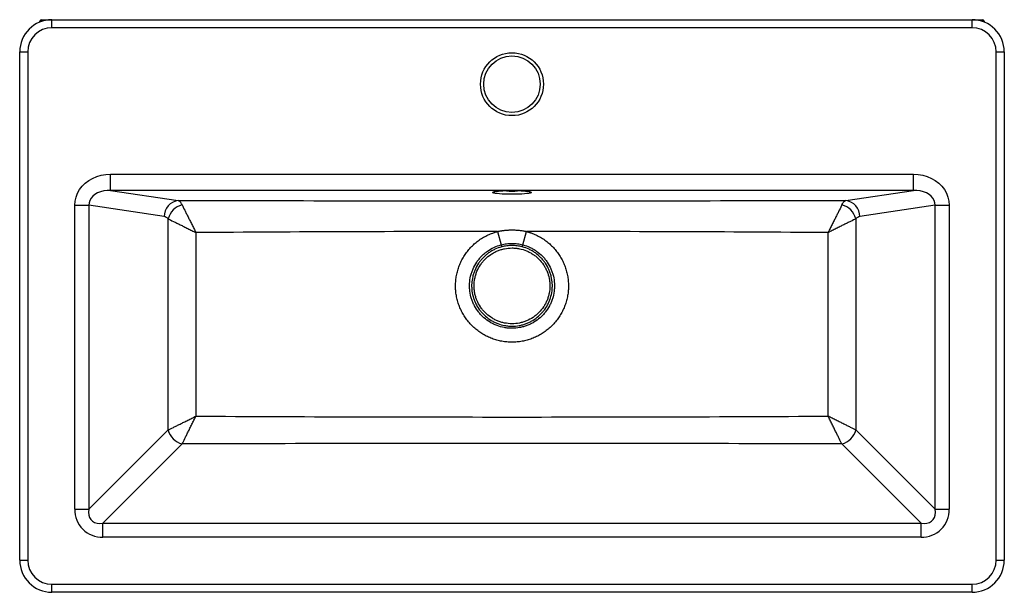
# Paper-space layout '_Top' of a CAD drawing. Units: millimetres. Extents: x -403 to 207, y -232 to 123.
import ezdxf

# ---------------------------------------------------------------- set-up
doc = ezdxf.new("R2010")
doc.units = ezdxf.units.MM

psp = doc.layouts.new('_Top')

# ---------------------------------------------------------------- linework, layer by layer
at = {"color": 7, "linetype": 'Continuous', "lineweight": 25}
for p, q in [((-389.47, 122.24), (-390.73, 122.24)), ((-390.73, 121.78), (-390.73, 122.24)), ((-389.73, 123.24), (-389.73, 122.15)), ((-389.73, 123.24), (193.27, 123.24)), ((-383.23, 118.24), (-383.23, 123.24)), ((186.77, 118.24), (186.77, 123.24)), ((194.27, 122.24), (193.02, 122.24)), ((193.27, 122.15), (193.27, 123.24)), ((194.27, 122.24), (194.27, 121.78)), ((186.77, 118.24), (-383.23, 118.24)), ((-403.23, 103.24), (-398.23, 103.24)), ((-403.23, -211.76), (-403.23, 103.24)), ((-398.23, 103.24), (-398.23, -211.76)), ((201.77, -211.76), (201.77, 103.24)), ((201.77, 103.24), (206.77, 103.24)), ((206.77, 103.24), (206.77, -211.76)), ((-346.91, 17.44), (-346.91, 27.4)), ((-346.91, 27.4), (150.46, 27.4)), ((150.46, 17.44), (150.46, 27.4)), ((150.46, 17.44), (-346.91, 17.44)), ((-346.91, 17.44), (-304.98, 11.09)), ((108.53, 11.09), (150.46, 17.44)), ((-369, 8.2), (-360.34, 8.2)), ((-369, -180.21), (-369, 8.2)), ((-360.34, 8.2), (-360.34, -180.21)), ((-313.64, 1.13), (-360.34, 8.2)), ((163.89, 8.2), (117.19, 1.13)), ((163.89, 8.2), (172.55, 8.2)), ((163.89, -180.21), (163.89, 8.2)), ((172.55, 8.2), (172.55, -180.21)), ((-107.14, -8.07), (-104.93, -16.32)), ((-91.52, -16.32), (-89.31, -8.07)), ((-360.34, -180.21), (-311.25, -131.13)), ((114.8, -131.13), (163.89, -180.21)), ((-302.59, -139.79), (-351.68, -188.87)), ((-302.59, -139.79), (-302.59, -139.79)), ((155.23, -188.87), (106.14, -139.79)), ((106.14, -139.79), (106.14, -139.79)), ((-369, -180.21), (-360.34, -180.21)), ((163.89, -180.21), (172.55, -180.21)), ((-351.68, -197.53), (-351.68, -188.87)), ((-351.68, -188.87), (155.23, -188.87)), ((155.23, -197.53), (155.23, -188.87)), ((155.23, -197.53), (-351.68, -197.53)), ((-403.23, -211.76), (-398.23, -211.76)), ((201.77, -211.76), (206.77, -211.76)), ((-383.23, -231.76), (-383.23, -226.76)), ((-383.23, -226.76), (186.77, -226.76)), ((186.77, -231.76), (-383.23, -231.76)), ((186.77, -231.76), (186.77, -226.76))]:
    psp.add_line(p, q, dxfattribs=at)
at = {"color": 7, "linetype": 'Continuous', "lineweight": 25, "flags": 128}
for points in [[(-369, 8.2), (-368.81, 10.74), (-368.25, 13.22), (-367.34, 15.61), (-366.07, 17.87), (-364.48, 19.95), (-362.59, 21.83), (-360.42, 23.47), (-358.03, 24.86), (-355.43, 25.96), (-352.69, 26.76), (-349.83, 27.24), (-346.91, 27.4)], [(150.46, 27.4), (153.38, 27.24), (156.24, 26.76), (158.98, 25.96), (161.58, 24.86), (163.97, 23.47), (166.14, 21.83), (168.03, 19.95), (169.62, 17.87), (170.89, 15.61), (171.8, 13.22), (172.36, 10.74), (172.55, 8.2)], [(-346.91, 17.44), (-349.09, 17.39), (-351.2, 17.1), (-353.18, 16.59), (-354.99, 15.86), (-356.59, 14.93), (-357.94, 13.83), (-359.02, 12.57), (-359.78, 11.19), (-360.23, 9.73), (-360.34, 8.2)], [(163.89, 8.2), (163.78, 9.73), (163.33, 11.19), (162.57, 12.57), (161.49, 13.83), (160.14, 14.93), (158.54, 15.86), (156.73, 16.59), (154.75, 17.1), (152.64, 17.39), (150.46, 17.44)], [(-360.34, -180.21), (-360.51, -182.11), (-360.37, -183.84), (-359.92, -185.37), (-359.17, -186.67), (-358.13, -187.7), (-356.84, -188.45), (-355.31, -188.9), (-353.57, -189.05), (-351.68, -188.87)], [(155.23, -188.87), (157.12, -189.05), (158.86, -188.9), (160.39, -188.45), (161.68, -187.7), (162.72, -186.67), (163.47, -185.37), (163.92, -183.84), (164.06, -182.11), (163.89, -180.21)]]:
    psp.add_lwpolyline(points, dxfattribs=at)
at = {"color": 8, "linetype": 'Continuous', "lineweight": 25, "flags": 128}
for points in [[(-98.23, 15.02), (-100.31, 15.03), (-102.33, 15.08), (-104.23, 15.16), (-105.94, 15.26), (-107.42, 15.39), (-108.62, 15.54), (-109.5, 15.71), (-110.04, 15.89), (-110.23, 16.07), (-110.04, 16.25), (-109.5, 16.43), (-109.42, 16.45)], [(-98.23, 17.01), (-96.49, 17.03), (-94.8, 17.07), (-94.8, 17.07)], [(-87.06, 16.45), (-86.95, 16.43), (-86.41, 16.25), (-86.23, 16.07), (-86.41, 15.89), (-86.95, 15.71), (-87.83, 15.54), (-89.03, 15.39), (-90.51, 15.26), (-92.23, 15.16), (-94.12, 15.08), (-96.14, 15.03), (-98.23, 15.02)]]:
    psp.add_lwpolyline(points, dxfattribs=at)
at = {"color": 7, "linetype": 'Continuous', "lineweight": 25}
for radius in [19.5, 17.5]:
    psp.add_circle((-98.23, 83.24), radius, dxfattribs=at)
for centre, radius, start, end in [((-383.23, 103.24), 20, 90, 180), ((-389.73, 122.24), 1, 90, 180), ((186.77, 103.24), 20, 0, 90), ((193.27, 122.24), 1, 0, 90), ((-383.23, 103.24), 15, 90, 180), ((186.77, 103.24), 15, 0, 90), ((-98.22, -66.09), 83.29, 82.30171, 97.73119), ((-303.75, 1.27), 9.89, 97.14829, 180.84866), ((-299.36, -3.42), 12.3, 105.3078, 164.81783), ((102.91, -3.42), 12.3, 15.18217, 74.6922), ((107.3, 1.27), 9.89, 359.15134, 82.85171), ((-299.39, -127.93), 12.29, 195.11128, 254.88872), ((-299.39, -127.92), 12.29, 195.11445, 254.88814), ((102.94, -127.93), 12.29, 285.11128, 344.88872), ((102.94, -127.92), 12.29, 285.11186, 344.88555), ((-352.28, -180.82), 16.73, 177.93476, 272.06524), ((155.83, -180.82), 16.73, 267.93476, 2.06524), ((-383.23, -211.76), 20, 180, 270), ((-383.23, -211.76), 15, 180, 270), ((186.77, -211.76), 15, 270, 0), ((186.77, -211.76), 20, 270, 0)]:
    psp.add_arc(centre, radius, start, end, dxfattribs=at)
at = {"color": 8, "linetype": 'Continuous', "lineweight": 25}
psp.add_arc((-98.3, 105.6), 88.59, 267.82836, 270.04567, dxfattribs=at)
at = {"color": 7, "linetype": 'Continuous', "lineweight": 25}
for points, knots in [([(-109.21, 16.43), (-109.19, 16.43), (-109.17, 16.44), (-109.02, 16.48), (-108.95, 16.49)], [0, 0, 0, 0, 0.566438, 1, 1, 1, 1]), ([(-87.5, 16.49), (-87.41, 16.47), (-87.26, 16.43), (-87.26, 16.43), (-87.26, 16.43)], [0, 0, 0, 0, 0.627609, 1, 1, 1, 1]), ([(-304.98, 11.09), (-236.07, 11.04), (-167.15, 11.01), (-29.3, 11.01), (39.62, 11.04), (108.53, 11.09)], [0, 0, 0, 0, 0.5, 0.5, 1, 1, 1, 1]), ([(-302.61, 8.45), (-302.98, 9.2), (-303.36, 9.79), (-303.95, 10.45), (-304.16, 10.63), (-304.57, 10.92), (-304.78, 11.02), (-304.98, 11.09)], [0, 0, 0, 0, 0.5, 0.5, 0.75, 0.75, 1, 1, 1, 1]), ([(-302.61, 8.45), (-302.15, 7.52), (-301.61, 6.42), (-300.83, 4.85), (-300.67, 4.52), (-300.34, 3.85), (-300.17, 3.51), (-299.65, 2.46), (-299.29, 1.74), (-298.55, 0.25), (-298.17, -0.52), (-297.38, -2.09), (-296.97, -2.91), (-296.15, -4.55), (-295.74, -5.38), (-295.11, -6.64), (-294.9, -7.06), (-294.58, -7.7), (-294.47, -7.91), (-294.31, -8.23), (-294.26, -8.33), (-294.16, -8.54), (-294.1, -8.65), (-294.05, -8.75)], [0, 0, 0, 0, 0.25, 0.25, 0.3125, 0.3125, 0.375, 0.375, 0.5, 0.5, 0.625, 0.625, 0.75, 0.75, 0.875, 0.875, 0.9375, 0.9375, 0.96875, 0.96875, 0.984375, 0.984375, 1, 1, 1, 1]), ([(106.16, 8.45), (105.7, 7.52), (105.16, 6.42), (104.38, 4.85), (104.22, 4.52), (103.89, 3.85), (103.72, 3.51), (103.2, 2.46), (102.84, 1.74), (102.1, 0.25), (101.72, -0.52), (100.93, -2.09), (100.52, -2.91), (99.7, -4.55), (99.29, -5.38), (98.66, -6.64), (98.45, -7.06), (98.13, -7.7), (98.02, -7.91), (97.86, -8.23), (97.81, -8.33), (97.71, -8.54), (97.65, -8.65), (97.6, -8.75)], [0, 0, 0, 0, 0.25, 0.25, 0.3125, 0.3125, 0.375, 0.375, 0.5, 0.5, 0.625, 0.625, 0.75, 0.75, 0.875, 0.875, 0.9375, 0.9375, 0.96875, 0.96875, 0.984375, 0.984375, 1, 1, 1, 1]), ([(106.16, 8.45), (106.53, 9.2), (106.91, 9.79), (107.5, 10.45), (107.7, 10.63), (108.12, 10.92), (108.33, 11.02), (108.53, 11.09)], [0, 0, 0, 0, 0.5, 0.5, 0.75, 0.75, 1, 1, 1, 1]), ([(-311.23, -0.19), (-311.61, 0.19), (-312, 0.48), (-312.81, 0.92), (-313.22, 1.06), (-313.64, 1.13)], [0, 0, 0, 0, 0.5, 0.5, 1, 1, 1, 1]), ([(117.19, 1.13), (116.77, 1.06), (116.36, 0.92), (115.55, 0.48), (115.16, 0.19), (114.78, -0.19)], [0, 0, 0, 0, 0.5, 0.5, 1, 1, 1, 1]), ([(-311.23, -0.19), (-310.31, -0.65), (-309.21, -1.2), (-307.64, -1.98), (-307.32, -2.14), (-306.65, -2.47), (-306.31, -2.65), (-305.26, -3.17), (-304.54, -3.52), (-303.05, -4.26), (-302.29, -4.65), (-300.71, -5.43), (-299.9, -5.84), (-298.26, -6.66), (-297.42, -7.07), (-296.16, -7.7), (-295.74, -7.91), (-295.11, -8.23), (-294.9, -8.33), (-294.58, -8.49), (-294.47, -8.54), (-294.26, -8.65), (-294.15, -8.7), (-294.05, -8.75)], [0, 0, 0, 0, 0.25, 0.25, 0.3125, 0.3125, 0.375, 0.375, 0.5, 0.5, 0.625, 0.625, 0.75, 0.75, 0.875, 0.875, 0.9375, 0.9375, 0.96875, 0.96875, 0.984375, 0.984375, 1, 1, 1, 1]), ([(114.78, -0.19), (113.86, -0.65), (112.76, -1.2), (111.19, -1.98), (110.87, -2.14), (110.2, -2.47), (109.86, -2.65), (108.81, -3.17), (108.09, -3.52), (106.6, -4.26), (105.84, -4.65), (104.26, -5.43), (103.45, -5.84), (101.8, -6.66), (100.97, -7.07), (99.71, -7.7), (99.29, -7.91), (98.66, -8.23), (98.45, -8.33), (98.13, -8.49), (98.02, -8.54), (97.81, -8.65), (97.7, -8.7), (97.6, -8.75)], [0, 0, 0, 0, 0.25, 0.25, 0.3125, 0.3125, 0.375, 0.375, 0.5, 0.5, 0.625, 0.625, 0.75, 0.75, 0.875, 0.875, 0.9375, 0.9375, 0.96875, 0.96875, 0.984375, 0.984375, 1, 1, 1, 1]), ([(-294.05, -8.75), (-294.14, -27.72), (-294.19, -46.68), (-294.18, -84.61), (-294.12, -103.58), (-294.01, -122.54)], [0, 0, 0, 0, 0.5, 0.5, 1, 1, 1, 1]), ([(-107.14, -8.07), (-138.29, -8.08), (-169.44, -8.15), (-231.75, -8.37), (-262.9, -8.54), (-294.05, -8.75)], [0, 0, 0, 0, 0.5, 0.5, 1, 1, 1, 1]), ([(-89.31, -8.07), (-89.14, -8.12), (-88.8, -8.21), (-88.3, -8.35), (-87.8, -8.5), (-87.3, -8.66), (-86.8, -8.83), (-85.98, -9.12), (-84.83, -9.56), (-83.39, -10.2), (-81.97, -10.9), (-80.13, -11.92), (-77.92, -13.34), (-75.44, -15.27), (-73.13, -17.43), (-71.03, -19.78), (-69.16, -22.31), (-67.52, -24.99), (-66.12, -27.82), (-64.99, -30.76), (-64.13, -33.78), (-63.54, -36.88), (-63.24, -40.02), (-63.22, -43.16), (-63.48, -46.3), (-64.03, -49.4), (-64.85, -52.44), (-65.95, -55.39), (-67.3, -58.24), (-68.91, -60.95), (-70.76, -63.5), (-72.82, -65.88), (-75.1, -68.06), (-77.56, -70.04), (-80.19, -71.78), (-82.96, -73.27), (-85.87, -74.52), (-88.87, -75.49), (-91.95, -76.2), (-95.07, -76.62), (-98.23, -76.76), (-101.38, -76.62), (-104.51, -76.2), (-107.58, -75.49), (-110.58, -74.51), (-113.49, -73.27), (-116.26, -71.78), (-118.89, -70.04), (-121.35, -68.06), (-123.63, -65.88), (-125.69, -63.5), (-127.54, -60.95), (-129.15, -58.24), (-130.5, -55.39), (-131.6, -52.44), (-132.42, -49.4), (-132.97, -46.3), (-133.23, -43.16), (-133.21, -40.02), (-132.91, -36.88), (-132.32, -33.78), (-131.46, -30.76), (-130.33, -27.82), (-128.93, -24.99), (-127.29, -22.31), (-125.42, -19.78), (-123.32, -17.43), (-121.01, -15.27), (-118.53, -13.34), (-116.32, -11.92), (-114.48, -10.9), (-113.06, -10.2), (-111.62, -9.56), (-110.31, -9.06), (-109.15, -8.66), (-108.15, -8.35), (-107.48, -8.16), (-107.14, -8.07)], [0, 0, 0, 0, 0.002599, 0.005196, 0.007793, 0.010391, 0.012988, 0.015587, 0.023431, 0.031275, 0.039126, 0.046976, 0.062553, 0.078136, 0.093844, 0.109482, 0.125035, 0.140627, 0.156335, 0.17193, 0.187471, 0.203087, 0.218781, 0.234347, 0.249895, 0.265551, 0.281217, 0.296771, 0.31234, 0.328041, 0.343674, 0.35923, 0.374836, 0.390561, 0.406174, 0.421744, 0.437393, 0.453119, 0.468719, 0.484304, 0.500002, 0.515697, 0.531282, 0.546883, 0.56261, 0.578257, 0.593827, 0.609442, 0.625167, 0.64077, 0.656327, 0.671962, 0.687661, 0.70323, 0.718785, 0.734452, 0.750107, 0.765654, 0.781221, 0.796917, 0.81253, 0.828072, 0.843668, 0.859376, 0.874967, 0.890519, 0.906161, 0.921866, 0.937448, 0.953026, 0.960876, 0.968729, 0.976571, 0.984414, 0.98961, 0.994804, 1, 1, 1, 1]), ([(-107.14, -8.07), (-106.93, -8.03), (-106.51, -7.94), (-105.88, -7.81), (-105.25, -7.7), (-104.62, -7.59), (-103.98, -7.5), (-103.34, -7.41), (-102.17, -7.27), (-100.45, -7.13), (-98.2, -7.07), (-95.95, -7.14), (-94.09, -7.29), (-92.61, -7.47), (-91.5, -7.64), (-90.4, -7.84), (-89.67, -7.99), (-89.31, -8.07)], [0, 0, 0, 0, 0.035738, 0.071482, 0.107243, 0.143028, 0.178848, 0.21471, 0.250624, 0.376191, 0.501879, 0.626373, 0.750808, 0.813233, 0.875542, 0.937782, 1, 1, 1, 1]), ([(97.6, -8.75), (66.45, -8.54), (35.3, -8.37), (-27.01, -8.15), (-58.16, -8.08), (-89.31, -8.07)], [0, 0, 0, 0, 0.5, 0.5, 1, 1, 1, 1]), ([(97.56, -122.54), (97.67, -103.58), (97.73, -84.61), (97.74, -46.68), (97.69, -27.72), (97.6, -8.75)], [0, 0, 0, 0, 0.5, 0.5, 1, 1, 1, 1]), ([(-91.52, -16.32), (-89.97, -16.73), (-88.49, -17.27), (-86.35, -18.27), (-85.65, -18.63), (-84.63, -19.23), (-84.29, -19.44), (-83.62, -19.87), (-83.29, -20.09), (-81.67, -21.25), (-80.48, -22.27), (-78.83, -23.96), (-78.3, -24.55), (-77.3, -25.78), (-76.83, -26.43), (-75.5, -28.4), (-74.74, -29.78), (-73.8, -31.94), (-73.51, -32.68), (-73.13, -33.81), (-73.02, -34.2), (-72.8, -34.96), (-72.7, -35.34), (-72.25, -37.27), (-72.02, -38.83), (-71.9, -41.19), (-71.9, -41.98), (-71.96, -43.58), (-72.02, -44.37), (-72.33, -46.72), (-72.67, -48.25), (-73.27, -50.14), (-73.4, -50.51), (-73.68, -51.26), (-73.83, -51.63), (-74.29, -52.73), (-74.63, -53.44), (-75.74, -55.53), (-76.6, -56.85), (-78.08, -58.71), (-78.61, -59.32), (-79.7, -60.47), (-80.27, -61.02), (-82.04, -62.57), (-83.32, -63.5), (-85.02, -64.53), (-85.37, -64.73), (-86.07, -65.1), (-86.42, -65.28), (-87.49, -65.8), (-88.94, -66.42), (-90.44, -66.91), (-91.96, -67.33), (-92.73, -67.51), (-95.09, -67.94), (-96.66, -68.08), (-99.02, -68.08), (-99.81, -68.04), (-100.99, -67.93), (-101.38, -67.89), (-102.17, -67.78), (-102.57, -67.72), (-104.52, -67.36), (-106.04, -66.94), (-108.25, -66.1), (-108.98, -65.79), (-110.41, -65.1), (-111.11, -64.72), (-113.15, -63.49), (-114.42, -62.56), (-116.2, -61), (-116.77, -60.45), (-117.59, -59.59), (-117.86, -59.29), (-118.38, -58.69), (-118.63, -58.39), (-119.86, -56.84), (-120.72, -55.52), (-121.83, -53.43), (-122.17, -52.71), (-122.79, -51.24), (-123.06, -50.49), (-123.78, -48.24), (-124.12, -46.7), (-124.43, -44.35), (-124.49, -43.55), (-124.55, -41.96), (-124.55, -41.17), (-124.42, -38.81), (-124.2, -37.25), (-123.65, -34.93), (-123.43, -34.16), (-122.93, -32.66), (-122.65, -31.93), (-121.7, -29.77), (-120.94, -28.38), (-119.61, -26.4), (-119.13, -25.76), (-118.13, -24.54), (-117.61, -23.95), (-116.51, -22.82), (-115.94, -22.29), (-115.04, -21.52), (-114.73, -21.26), (-114.1, -20.78), (-113.78, -20.54), (-112.16, -19.39), (-110.8, -18.6), (-107.96, -17.27), (-106.48, -16.73), (-104.93, -16.32)], [0, 0, 0, 0, 0.03125, 0.03125, 0.046875, 0.046875, 0.054688, 0.054688, 0.0625, 0.0625, 0.09375, 0.09375, 0.109375, 0.109375, 0.125, 0.125, 0.15625, 0.15625, 0.171875, 0.171875, 0.179688, 0.179688, 0.1875, 0.1875, 0.21875, 0.21875, 0.234375, 0.234375, 0.25, 0.25, 0.28125, 0.28125, 0.289063, 0.289063, 0.296875, 0.296875, 0.3125, 0.3125, 0.34375, 0.34375, 0.359375, 0.359375, 0.375, 0.375, 0.40625, 0.40625, 0.414063, 0.414063, 0.421875, 0.421875, 0.4375, 0.453125, 0.453125, 0.46875, 0.46875, 0.5, 0.5, 0.515625, 0.515625, 0.523438, 0.523438, 0.53125, 0.53125, 0.5625, 0.5625, 0.578125, 0.578125, 0.59375, 0.59375, 0.625, 0.625, 0.640625, 0.640625, 0.648438, 0.648438, 0.65625, 0.65625, 0.6875, 0.6875, 0.703125, 0.703125, 0.71875, 0.71875, 0.75, 0.75, 0.765625, 0.765625, 0.78125, 0.78125, 0.8125, 0.8125, 0.828125, 0.828125, 0.84375, 0.84375, 0.875, 0.875, 0.890625, 0.890625, 0.90625, 0.90625, 0.921875, 0.921875, 0.929687, 0.929687, 0.9375, 0.9375, 0.96875, 0.96875, 1, 1, 1, 1]), ([(-104.57, -17.58), (-106.04, -17.96), (-107.45, -18.48), (-109.48, -19.43), (-110.15, -19.77), (-111.45, -20.53), (-112.08, -20.94), (-113.32, -21.82), (-113.91, -22.28), (-115.05, -23.26), (-115.6, -23.77), (-116.64, -24.84), (-117.14, -25.4), (-118.09, -26.56), (-118.54, -27.17), (-119.81, -29.05), (-120.53, -30.37), (-121.43, -32.42), (-121.7, -33.12), (-122.17, -34.55), (-122.38, -35.28), (-122.9, -37.48), (-123.11, -38.96), (-123.23, -41.2), (-123.24, -41.95), (-123.18, -43.46), (-123.11, -44.22), (-122.83, -46.46), (-122.5, -47.92), (-121.82, -50.06), (-121.56, -50.77), (-120.97, -52.16), (-120.64, -52.85), (-119.59, -54.84), (-118.77, -56.09), (-117.6, -57.56), (-117.36, -57.85), (-116.87, -58.42), (-116.61, -58.7), (-115.83, -59.52), (-115.29, -60.05), (-113.6, -61.53), (-112.39, -62.41), (-110.46, -63.58), (-109.79, -63.94), (-108.43, -64.6), (-107.74, -64.89), (-105.64, -65.68), (-104.2, -66.08), (-102.34, -66.42), (-101.96, -66.48), (-101.21, -66.58), (-100.84, -66.63), (-99.72, -66.73), (-98.97, -66.76), (-96.72, -66.76), (-95.23, -66.63), (-92.99, -66.22), (-92.26, -66.05), (-90.81, -65.65), (-89.39, -65.18), (-88.01, -64.59), (-87, -64.1), (-86.66, -63.93), (-86, -63.57), (-85.67, -63.38), (-84.05, -62.41), (-82.84, -61.52), (-81.15, -60.04), (-80.61, -59.52), (-79.58, -58.43), (-79.08, -57.85), (-77.67, -56.08), (-76.86, -54.82), (-75.8, -52.84), (-75.48, -52.16), (-75.04, -51.12), (-74.9, -50.76), (-74.64, -50.05), (-74.52, -49.7), (-73.95, -47.91), (-73.62, -46.45), (-73.33, -44.21), (-73.27, -43.46), (-73.21, -41.95), (-73.22, -41.19), (-73.34, -38.95), (-73.55, -37.47), (-73.98, -35.64), (-74.08, -35.28), (-74.28, -34.55), (-74.4, -34.19), (-74.76, -33.11), (-75.03, -32.41), (-75.93, -30.35), (-76.65, -29.04), (-77.91, -27.17), (-78.36, -26.56), (-79.32, -25.39), (-79.81, -24.83), (-81.38, -23.23), (-82.52, -22.25), (-84.06, -21.16), (-84.37, -20.94), (-85.01, -20.54), (-85.33, -20.34), (-86.3, -19.77), (-86.97, -19.43), (-89, -18.48), (-90.41, -17.96), (-91.88, -17.58)], [0, 0, 0, 0, 0.03125, 0.03125, 0.046875, 0.046875, 0.0625, 0.0625, 0.078125, 0.078125, 0.09375, 0.09375, 0.109375, 0.109375, 0.125, 0.125, 0.15625, 0.15625, 0.171875, 0.171875, 0.1875, 0.1875, 0.21875, 0.21875, 0.234375, 0.234375, 0.25, 0.25, 0.28125, 0.28125, 0.296875, 0.296875, 0.3125, 0.3125, 0.34375, 0.34375, 0.351563, 0.351563, 0.359375, 0.359375, 0.375, 0.375, 0.40625, 0.40625, 0.421875, 0.421875, 0.4375, 0.4375, 0.46875, 0.46875, 0.476563, 0.476563, 0.484375, 0.484375, 0.5, 0.5, 0.53125, 0.53125, 0.546875, 0.546875, 0.5625, 0.578125, 0.578125, 0.585938, 0.585938, 0.59375, 0.59375, 0.625, 0.625, 0.640625, 0.640625, 0.65625, 0.65625, 0.6875, 0.6875, 0.703125, 0.703125, 0.710938, 0.710938, 0.71875, 0.71875, 0.75, 0.75, 0.765625, 0.765625, 0.78125, 0.78125, 0.8125, 0.8125, 0.820313, 0.820313, 0.828125, 0.828125, 0.84375, 0.84375, 0.875, 0.875, 0.890625, 0.890625, 0.90625, 0.90625, 0.9375, 0.9375, 0.945313, 0.945313, 0.953125, 0.953125, 0.96875, 0.96875, 1, 1, 1, 1]), ([(-98.23, -65.26), (-96.67, -65.26), (-95.15, -65.11), (-92.9, -64.66), (-92.15, -64.47), (-90.68, -64.03), (-89.94, -63.76), (-87.81, -62.88), (-86.46, -62.16), (-84.54, -60.88), (-83.92, -60.42), (-82.72, -59.44), (-82.15, -58.92), (-80.53, -57.29), (-79.56, -56.11), (-78.48, -54.51), (-78.27, -54.18), (-77.88, -53.52), (-77.69, -53.18), (-77.14, -52.16), (-76.49, -50.78), (-75.97, -49.34), (-75.64, -48.23), (-75.53, -47.86), (-75.35, -47.11), (-75.26, -46.73), (-74.88, -44.84), (-74.73, -43.32), (-74.73, -41.02), (-74.77, -40.25), (-74.88, -39.09), (-74.93, -38.71), (-75.04, -37.95), (-75.11, -37.57), (-75.48, -35.68), (-75.93, -34.22), (-76.81, -32.09), (-77.14, -31.38), (-77.87, -30.02), (-78.26, -29.36), (-79.54, -27.46), (-80.51, -26.27), (-82.15, -24.63), (-82.73, -24.11), (-83.91, -23.13), (-84.53, -22.68), (-85.8, -21.83), (-86.46, -21.43), (-87.81, -20.71), (-88.52, -20.37), (-90.65, -19.49), (-92.12, -19.04), (-94.37, -18.59), (-95.14, -18.48), (-96.68, -18.33), (-97.45, -18.29), (-99.75, -18.29), (-101.27, -18.44), (-103.54, -18.88), (-104.3, -19.07), (-105.77, -19.52), (-106.49, -19.78), (-107.91, -20.36), (-108.6, -20.69), (-109.62, -21.23), (-109.95, -21.42), (-110.61, -21.82), (-110.94, -22.02), (-112.55, -23.1), (-113.74, -24.07), (-115.36, -25.69), (-115.88, -26.26), (-116.61, -27.15), (-116.85, -27.46), (-117.31, -28.08), (-117.54, -28.39), (-118.6, -29.99), (-119.33, -31.34), (-120.07, -33.11), (-120.2, -33.47), (-120.47, -34.2), (-120.59, -34.57), (-120.93, -35.68), (-121.11, -36.42), (-121.56, -38.67), (-121.72, -40.2), (-121.72, -42.52), (-121.68, -43.29), (-121.53, -44.82), (-121.42, -45.58), (-121.12, -47.08), (-120.94, -47.82), (-120.49, -49.3), (-120.23, -50.03), (-119.35, -52.17), (-118.63, -53.52), (-117.35, -55.43), (-116.89, -56.05), (-115.91, -57.25), (-115.39, -57.82), (-113.77, -59.45), (-112.58, -60.42), (-110.66, -61.71), (-109.99, -62.11), (-108.64, -62.84), (-107.94, -63.17), (-106.53, -63.75), (-105.81, -64.01), (-104.34, -64.46), (-103.59, -64.65), (-101.31, -65.11), (-99.78, -65.26), (-98.23, -65.26)], [0, 0, 0, 0, 0.03125, 0.03125, 0.046875, 0.046875, 0.0625, 0.0625, 0.09375, 0.09375, 0.109375, 0.109375, 0.125, 0.125, 0.15625, 0.15625, 0.164063, 0.164063, 0.171875, 0.171875, 0.1875, 0.203125, 0.203125, 0.210938, 0.210938, 0.21875, 0.21875, 0.25, 0.25, 0.265625, 0.265625, 0.273438, 0.273438, 0.28125, 0.28125, 0.3125, 0.3125, 0.328125, 0.328125, 0.34375, 0.34375, 0.375, 0.375, 0.390625, 0.390625, 0.40625, 0.40625, 0.421875, 0.421875, 0.4375, 0.4375, 0.46875, 0.46875, 0.484375, 0.484375, 0.5, 0.5, 0.53125, 0.53125, 0.546875, 0.546875, 0.5625, 0.5625, 0.578125, 0.578125, 0.585938, 0.585938, 0.59375, 0.59375, 0.625, 0.625, 0.640625, 0.640625, 0.648438, 0.648438, 0.65625, 0.65625, 0.6875, 0.6875, 0.695313, 0.695313, 0.703125, 0.703125, 0.71875, 0.71875, 0.75, 0.75, 0.765625, 0.765625, 0.78125, 0.78125, 0.796875, 0.796875, 0.8125, 0.8125, 0.84375, 0.84375, 0.859375, 0.859375, 0.875, 0.875, 0.90625, 0.90625, 0.921875, 0.921875, 0.9375, 0.9375, 0.953125, 0.953125, 0.96875, 0.96875, 1, 1, 1, 1]), ([(-104.93, -16.32), (-104.39, -16.18), (-103.83, -16.05), (-102.73, -15.84), (-102.17, -15.75), (-101.05, -15.6), (-100.48, -15.55), (-99.35, -15.48), (-98.79, -15.46), (-97.1, -15.46), (-95.96, -15.53), (-94.28, -15.75), (-93.72, -15.84), (-92.62, -16.05), (-92.06, -16.18), (-91.52, -16.32)], [0, 0, 0, 0, 0.125, 0.125, 0.25, 0.25, 0.375, 0.375, 0.5, 0.5, 0.75, 0.75, 0.875, 0.875, 1, 1, 1, 1]), ([(-104.93, -16.32), (-104.84, -16.69), (-104.75, -17.01), (-104.62, -17.46), (-104.58, -17.58), (-104.57, -17.58)], [0, 0, 0, 0, 0.5, 0.5, 1, 1, 1, 1]), ([(-91.88, -17.58), (-92.91, -17.31), (-93.96, -17.1), (-96.08, -16.83), (-97.16, -16.76), (-98.76, -16.76), (-99.29, -16.78), (-100.36, -16.85), (-100.9, -16.9), (-102.49, -17.1), (-103.54, -17.31), (-104.57, -17.58)], [0, 0, 0, 0, 0.25, 0.25, 0.5, 0.5, 0.625, 0.625, 0.75, 0.75, 1, 1, 1, 1]), ([(-91.88, -17.58), (-91.87, -17.58), (-91.83, -17.46), (-91.7, -17.01), (-91.61, -16.69), (-91.52, -16.32)], [0, 0, 0, 0, 0.5, 0.5, 1, 1, 1, 1]), ([(-311.25, -131.13), (-310.33, -130.67), (-309.23, -130.13), (-307.65, -129.34), (-307.32, -129.18), (-306.65, -128.85), (-306.31, -128.67), (-305.26, -128.15), (-304.54, -127.79), (-303.04, -127.05), (-302.28, -126.67), (-300.7, -125.88), (-299.88, -125.47), (-298.23, -124.65), (-297.4, -124.23), (-296.13, -123.6), (-295.71, -123.39), (-295.07, -123.07), (-294.86, -122.97), (-294.54, -122.81), (-294.44, -122.75), (-294.23, -122.65), (-294.12, -122.59), (-294.01, -122.54)], [0, 0, 0, 0, 0.25, 0.25, 0.3125, 0.3125, 0.375, 0.375, 0.5, 0.5, 0.625, 0.625, 0.75, 0.75, 0.875, 0.875, 0.9375, 0.9375, 0.96875, 0.96875, 0.984375, 0.984375, 1, 1, 1, 1]), ([(-302.59, -139.79), (-302.14, -138.86), (-301.59, -137.76), (-300.81, -136.18), (-300.65, -135.86), (-300.31, -135.19), (-300.14, -134.84), (-299.62, -133.79), (-299.26, -133.07), (-298.52, -131.58), (-298.13, -130.81), (-297.35, -129.23), (-296.94, -128.41), (-296.12, -126.76), (-295.7, -125.93), (-295.07, -124.66), (-294.86, -124.24), (-294.54, -123.6), (-294.44, -123.39), (-294.28, -123.07), (-294.23, -122.97), (-294.12, -122.75), (-294.07, -122.65), (-294.01, -122.54)], [0, 0, 0, 0, 0.25, 0.25, 0.3125, 0.3125, 0.375, 0.375, 0.5, 0.5, 0.625, 0.625, 0.75, 0.75, 0.875, 0.875, 0.9375, 0.9375, 0.96875, 0.96875, 0.984375, 0.984375, 1, 1, 1, 1]), ([(-294.01, -122.54), (-261.38, -122.72), (-228.75, -122.86), (-163.49, -123.04), (-130.86, -123.08), (-65.59, -123.08), (-32.96, -123.04), (32.3, -122.86), (64.93, -122.72), (97.56, -122.54)], [0, 0, 0, 0, 0.25, 0.25, 0.5, 0.5, 0.75, 0.75, 1, 1, 1, 1]), ([(106.14, -139.79), (105.69, -138.86), (105.14, -137.76), (104.36, -136.18), (104.2, -135.86), (103.86, -135.19), (103.69, -134.84), (103.17, -133.79), (102.81, -133.07), (102.07, -131.58), (101.68, -130.81), (100.9, -129.23), (100.49, -128.41), (99.67, -126.76), (99.25, -125.93), (98.62, -124.66), (98.41, -124.24), (98.09, -123.6), (97.99, -123.39), (97.83, -123.07), (97.78, -122.97), (97.67, -122.75), (97.62, -122.65), (97.56, -122.54)], [0, 0, 0, 0, 0.25, 0.25, 0.3125, 0.3125, 0.375, 0.375, 0.5, 0.5, 0.625, 0.625, 0.75, 0.75, 0.875, 0.875, 0.9375, 0.9375, 0.96875, 0.96875, 0.984375, 0.984375, 1, 1, 1, 1]), ([(114.8, -131.13), (113.88, -130.67), (112.78, -130.13), (111.2, -129.34), (110.87, -129.18), (110.2, -128.85), (109.86, -128.67), (108.81, -128.15), (108.09, -127.79), (106.59, -127.05), (105.83, -126.67), (104.25, -125.88), (103.43, -125.47), (101.78, -124.65), (100.95, -124.23), (99.68, -123.6), (99.26, -123.39), (98.62, -123.07), (98.41, -122.97), (98.09, -122.81), (97.99, -122.75), (97.78, -122.65), (97.67, -122.59), (97.56, -122.54)], [0, 0, 0, 0, 0.25, 0.25, 0.3125, 0.3125, 0.375, 0.375, 0.5, 0.5, 0.625, 0.625, 0.75, 0.75, 0.875, 0.875, 0.9375, 0.9375, 0.96875, 0.96875, 0.984375, 0.984375, 1, 1, 1, 1]), ([(106.14, -139.79), (38.02, -139.57), (-30.1, -139.46), (-166.35, -139.46), (-234.47, -139.57), (-302.59, -139.79)], [0, 0, 0, 0, 0.5, 0.5, 1, 1, 1, 1])]:
    psp.add_open_spline(points, degree=3, knots=knots, dxfattribs=at)
for points in [[(-311.25, -131.13), (-311.11, -87.48), (-311.1, -43.84), (-311.23, -0.19)], [(114.78, -0.19), (114.65, -43.84), (114.66, -87.48), (114.8, -131.13)]]:
    psp.add_open_spline(points, degree=3, dxfattribs=at)

doc.saveas('drawing.dxf')
